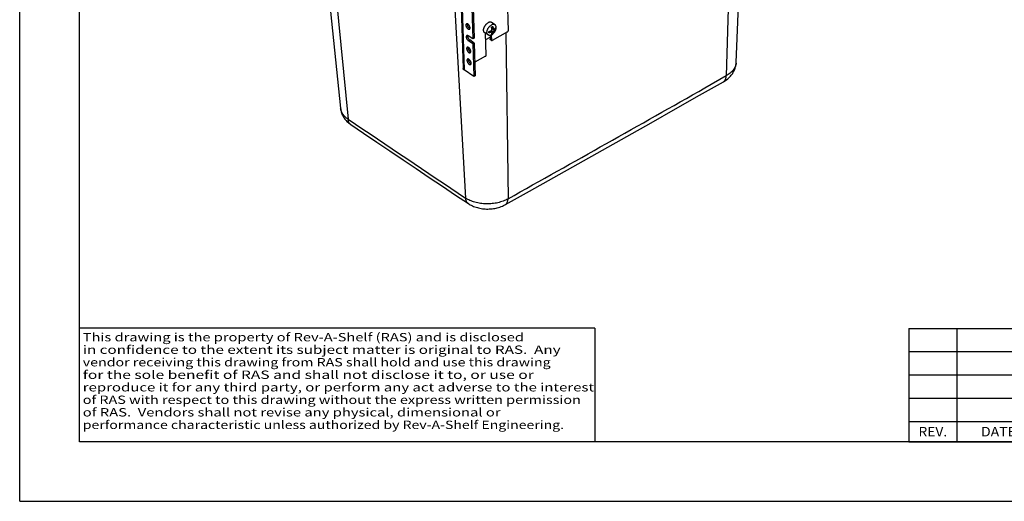
# Model space of a CAD drawing. Units: inches. Extents: x 0 to 17, y 0 to 11.
# Drawn here: x 0 to 8.2, y 0 to 4 of the extents above; entities that cross this region are included whole.
import ezdxf
from ezdxf.enums import TextEntityAlignment as Align

# ---------------------------------------------------------------- set-up
doc = ezdxf.new("R2010")
doc.units = ezdxf.units.IN
doc.header["$LTSCALE"] = 0.935
doc.header["$MEASUREMENT"] = 0
doc.layers.get('0').update_dxf_attribs({"linetype": 'CONTINUOUS'})
doc.layers.add('02___PRT_ALL_AXES', color=7, linetype='CONTINUOUS')
doc.styles.get("Standard").update_dxf_attribs({"font": 'bluprnt.ttf'})
doc.styles.add('TEXTSTYLE_8', font='cgomg.ttf')

msp = doc.modelspace()

# ---------------------------------------------------------------- linework, layer by layer
at = {"color": 7, "linetype": 'Continuous'}
for p, q in [((0, 0), (0, 11)), ((0.5, 0.5), (0.5, 10.5)), ((3.6659, 5.2088), (3.7147, 3.63)), ((3.7668, 4.8236), (3.7961, 3.8782)), ((3.778, 4.8299), (3.8073, 3.8846)), ((6.0026, 3.6797), (6.0356, 4.4899)), ((4.0781, 4.4343), (4.0932, 3.9468)), ((2.6052, 4.1068), (2.6884, 3.296)), ((3.9709, 3.9595), (3.9543, 3.9682)), ((3.9802, 3.9646), (3.9868, 3.9603)), ((3.7961, 3.8782), (3.7579, 3.9039)), ((3.8073, 3.8846), (3.7961, 3.8782)), ((3.9083, 3.7422), (3.9027, 3.9251)), ((3.9043, 3.8727), (3.9415, 3.8937)), ((3.941, 3.9076), (3.9421, 3.8739)), ((3.9564, 3.9334), (3.9441, 3.9439)), ((3.9507, 3.9107), (3.952, 3.8672)), ((3.9571, 3.9282), (3.9647, 3.9232)), ((4.0877, 3.9377), (3.9578, 3.8645)), ((3.7973, 3.8368), (3.7592, 3.8625)), ((3.8086, 3.8431), (3.7704, 3.8688)), ((3.8086, 3.8431), (3.7973, 3.8368)), ((3.7973, 3.8368), (3.8059, 3.5615)), ((3.8086, 3.8431), (3.8171, 3.5678)), ((3.9535, 3.8642), (3.9435, 3.8709)), ((3.9029, 3.7331), (3.8135, 3.6827)), ((3.8059, 3.5615), (3.7229, 3.6173)), ((3.8171, 3.5678), (3.8059, 3.5615)), ((4.8179, 1.4519), (0.5, 1.4519)), ((4.8179, 1.4519), (4.8179, 0.5)), ((7.45, 1.4506), (11.575, 1.4506)), ((7.45, 1.4506), (7.45, 0.4993)), ((7.85, 1.4506), (7.85, 0.4993)), ((7.45, 1.2553), (11.575, 1.2553)), ((7.45, 1.06), (11.575, 1.06)), ((7.45, 0.8646), (11.575, 0.8646)), ((7.45, 0.6693), (11.575, 0.6693)), ((16.5, 0.5), (0.5, 0.5)), ((7.45, 0.4993), (11.575, 0.4993)), ((0, 0), (17, 0))]:
    msp.add_line(p, q, dxfattribs=at)
at = {"color": 9, "linetype": 'Continuous'}
for p, q in [((6.0045, 6.3029), (5.9183, 3.5673)), ((2.4816, 6.0007), (2.7511, 3.2053)), ((3.5816, 5.2611), (3.7356, 2.5433)), ((3.6741, 5.1961), (3.7229, 3.6173)), ((3.9683, 3.9637), (3.9533, 3.9721)), ((3.9758, 3.948), (3.9553, 3.9638)), ((3.9503, 3.9337), (3.9392, 3.9423)), ((3.9691, 3.9369), (3.9515, 3.9468)), ((4.072, 3.9288), (4.0911, 2.5369)), ((3.7592, 3.8625), (3.7704, 3.8688)), ((3.952, 3.8672), (3.9421, 3.8739)), ((5.9183, 3.5673), (5.7399, 3.4661))]:
    msp.add_line(p, q, dxfattribs=at)
at = {"color": 7, "linetype": 'Continuous'}
for points in [[(5.8967, 3.5188), (5.9036, 3.5228), (5.9133, 3.5291), (5.9226, 3.5356), (5.9313, 3.5425), (5.9395, 3.5496), (5.9473, 3.557), (5.9545, 3.5647), (5.9612, 3.5726), (5.9675, 3.5807), (5.9732, 3.5891), (5.9784, 3.5976), (5.9831, 3.6063), (5.9873, 3.6151), (5.991, 3.624), (5.9942, 3.6331), (5.9969, 3.6423), (5.9991, 3.6515), (6.0007, 3.6608), (6.0019, 3.6701), (6.0026, 3.6797)], [(4.0695, 2.4884), (4.2708, 2.6013), (4.4748, 2.716), (4.6787, 2.8307), (4.8826, 2.9455), (5.0863, 3.0603), (5.2898, 3.1753), (5.4933, 3.2903), (5.6966, 3.4054), (5.8967, 3.5188)], [(2.6884, 3.296), (2.6892, 3.289), (2.6905, 3.2811), (2.6922, 3.2732), (2.6943, 3.2654), (2.6967, 3.2576), (2.6996, 3.2499), (2.7027, 3.2423), (2.7063, 3.2348), (2.7102, 3.2274), (2.7145, 3.2201), (2.7192, 3.2129), (2.7243, 3.2059), (2.7297, 3.1991), (2.7355, 3.1924), (2.7417, 3.1859), (2.7482, 3.1795), (2.7552, 3.1734), (2.7625, 3.1675), (2.7701, 3.1618), (2.7745, 3.1588)], [(2.7745, 3.1588), (2.8817, 3.0864), (2.9916, 3.0124), (3.1015, 2.9384), (3.2114, 2.8644), (3.3214, 2.7904), (3.4315, 2.7165), (3.5416, 2.6426), (3.6517, 2.5687), (3.7591, 2.4968)], [(3.7591, 2.4968), (3.7647, 2.4931), (3.7739, 2.4877), (3.7833, 2.4825), (3.793, 2.4778), (3.803, 2.4735), (3.8131, 2.4695), (3.8235, 2.466), (3.8341, 2.4628), (3.8448, 2.46), (3.8556, 2.4576), (3.8667, 2.4555), (3.8778, 2.4539), (3.889, 2.4527), (3.9003, 2.4518), (3.9116, 2.4513), (3.923, 2.4512), (3.9344, 2.4515), (3.9457, 2.4522), (3.957, 2.4533), (3.9683, 2.4547), (3.9795, 2.4566), (3.9906, 2.4588), (4.0015, 2.4614), (4.0123, 2.4644), (4.023, 2.4678), (4.0335, 2.4716), (4.0437, 2.4758), (4.0538, 2.4803), (4.0636, 2.4852), (4.0695, 2.4884)]]:
    msp.add_lwpolyline(points, dxfattribs=at)
for centre, radius, start, end in [((3.9078, 4.0683), 0.1015, 295.79258, 299.36697), ((3.9132, 4.0585), 0.0904, 299.39889, 303.26102), ((3.7678, 3.9027), 0.0154, 166.1776, 170.53655), ((3.9186, 3.9926), 0.0833, 295.05688, 299.40053), ((3.9224, 3.9858), 0.0755, 299.36129, 303.99961)]:
    msp.add_arc(centre, radius, start, end, dxfattribs=at)
at = {"color": 9, "linetype": 'Continuous'}
for centre, radius, start, end in [((5.9067, 3.6836), 0.096, 354.48982, 357.66412), ((-207.0931, 379.1862), 431.8141, 299.278995, 299.530115), ((2.7827, 3.3056), 0.0948, 185.8577, 187.03069), ((181.2649, 267.645), 319.0542, 235.978123, 236.191176)]:
    msp.add_arc(centre, radius, start, end, dxfattribs=at)
at = {"color": 7, "linetype": 'Continuous'}
for points, knots in [([(3.9566, 3.9571), (3.9561, 3.9604), (3.9547, 3.967), (3.953, 3.9736), (3.952, 3.9769)], [0, 0, 0, 0, 0.489298, 1, 1, 1, 1]), ([(3.9628, 3.983), (3.964, 3.9798), (3.9661, 3.9734), (3.9677, 3.9669), (3.9683, 3.9637)], [0, 0, 0, 0, 0.510538, 1, 1, 1, 1]), ([(3.9683, 3.9637), (3.9684, 3.9633), (3.9686, 3.9624), (3.9691, 3.9613), (3.9696, 3.9606), (3.97, 3.9602), (3.9704, 3.9598), (3.9707, 3.9596), (3.9709, 3.9595)], [0, 0, 0, 0, 0.286792, 0.547959, 0.669033, 0.784149, 0.894092, 1, 1, 1, 1]), ([(3.9709, 3.9595), (3.9711, 3.9594), (3.9714, 3.9593), (3.9719, 3.9592), (3.9725, 3.9591), (3.9733, 3.9592), (3.9741, 3.9595), (3.9748, 3.9599), (3.9752, 3.9602), (3.9754, 3.9604)], [0, 0, 0, 0, 0.11529, 0.229642, 0.345254, 0.46418, 0.717774, 0.855156, 1, 1, 1, 1]), ([(3.9754, 3.9604), (3.9765, 3.9612), (3.9786, 3.963), (3.9824, 3.9667), (3.9849, 3.9697), (3.9864, 3.9717)], [0, 0, 0, 0, 0.263651, 0.518169, 1, 1, 1, 1]), ([(3.9868, 3.9603), (3.9853, 3.9581), (3.9819, 3.9537), (3.9779, 3.9498), (3.9758, 3.948)], [0, 0, 0, 0, 0.487694, 1, 1, 1, 1]), ([(3.9864, 3.9717), (3.9867, 3.9698), (3.9869, 3.966), (3.9869, 3.9622), (3.9868, 3.9603)], [0, 0, 0, 0, 0.511731, 1, 1, 1, 1]), ([(3.7457, 3.906), (3.7451, 3.9057), (3.744, 3.9049), (3.7427, 3.9031), (3.7418, 3.901), (3.7412, 3.8985), (3.7411, 3.8957), (3.7413, 3.8914), (3.7426, 3.8857), (3.7454, 3.8789), (3.7492, 3.8724), (3.7531, 3.8676), (3.7565, 3.8644), (3.7583, 3.8631), (3.7592, 3.8625)], [0, 0, 0, 0, 0.039058, 0.080332, 0.125534, 0.175714, 0.231248, 0.292045, 0.427077, 0.574367, 0.725026, 0.869677, 0.937158, 1, 1, 1, 1]), ([(3.7579, 3.9039), (3.7568, 3.9046), (3.7547, 3.9058), (3.7514, 3.9069), (3.7487, 3.9071), (3.7469, 3.9066), (3.746, 3.9063), (3.7457, 3.906)], [0, 0, 0, 0, 0.300407, 0.563003, 0.791365, 0.897053, 1, 1, 1, 1]), ([(3.7526, 3.9053), (3.7524, 3.9039), (3.7522, 3.9007), (3.7529, 3.8959), (3.7544, 3.8907), (3.7566, 3.8855), (3.7594, 3.8805), (3.7627, 3.8759), (3.7663, 3.8719), (3.769, 3.8697), (3.7704, 3.8688)], [0, 0, 0, 0, 0.102328, 0.218778, 0.346603, 0.481774, 0.61954, 0.754862, 0.883128, 1, 1, 1, 1]), ([(3.9298, 3.9398), (3.9333, 3.9406), (3.9401, 3.9424), (3.9467, 3.9448), (3.95, 3.946)], [0, 0, 0, 0, 0.507171, 1, 1, 1, 1]), ([(3.9302, 3.9284), (3.9303, 3.9302), (3.9303, 3.9341), (3.93, 3.9379), (3.9298, 3.9398)], [0, 0, 0, 0, 0.486367, 1, 1, 1, 1]), ([(3.9503, 3.9337), (3.9471, 3.9325), (3.9405, 3.9304), (3.9337, 3.929), (3.9302, 3.9284)], [0, 0, 0, 0, 0.492877, 1, 1, 1, 1]), ([(3.95, 3.946), (3.9505, 3.9462), (3.9515, 3.9468), (3.9529, 3.9478), (3.9542, 3.9491), (3.9552, 3.9505), (3.956, 3.9521), (3.9565, 3.9538), (3.9567, 3.9555), (3.9567, 3.9566), (3.9566, 3.9571)], [0, 0, 0, 0, 0.122539, 0.248935, 0.377834, 0.507501, 0.636068, 0.761781, 0.883342, 1, 1, 1, 1]), ([(3.9564, 3.9334), (3.9563, 3.9336), (3.9559, 3.9338), (3.9553, 3.9341), (3.9546, 3.9342), (3.9538, 3.9343), (3.953, 3.9343), (3.9521, 3.9342), (3.9512, 3.934), (3.9506, 3.9338), (3.9503, 3.9337)], [0, 0, 0, 0, 0.098425, 0.202537, 0.314149, 0.434304, 0.563365, 0.701122, 0.846988, 1, 1, 1, 1]), ([(3.9538, 3.9171), (3.9543, 3.9181), (3.9551, 3.9201), (3.9561, 3.9233), (3.9569, 3.9267), (3.9573, 3.9291), (3.9574, 3.9303)], [0, 0, 0, 0, 0.231293, 0.474753, 0.73089, 1, 1, 1, 1]), ([(3.9574, 3.9303), (3.9575, 3.9306), (3.9575, 3.9312), (3.9574, 3.932), (3.9572, 3.9325), (3.957, 3.9328), (3.9567, 3.9332), (3.9565, 3.9334), (3.9564, 3.9334)], [0, 0, 0, 0, 0.274863, 0.526753, 0.646819, 0.764633, 0.8818, 1, 1, 1, 1]), ([(3.9691, 3.9369), (3.9689, 3.9356), (3.9684, 3.9332), (3.9674, 3.9297), (3.9662, 3.9263), (3.9652, 3.9242), (3.9647, 3.9232)], [0, 0, 0, 0, 0.263388, 0.517435, 0.762721, 1, 1, 1, 1]), ([(3.9758, 3.948), (3.9754, 3.9477), (3.9746, 3.9469), (3.9735, 3.9457), (3.9725, 3.9443), (3.9715, 3.9428), (3.9707, 3.9413), (3.97, 3.9397), (3.9695, 3.9385), (3.9693, 3.9376), (3.9692, 3.9371), (3.9691, 3.9369)], [0, 0, 0, 0, 0.115453, 0.242148, 0.376296, 0.513418, 0.648716, 0.777487, 0.895643, 0.949715, 1, 1, 1, 1]), ([(4.0877, 3.9377), (4.0885, 3.9382), (4.09, 3.9394), (4.0917, 3.9416), (4.0927, 3.9438), (4.0931, 3.9456), (4.0932, 3.9464), (4.0932, 3.9468)], [0, 0, 0, 0, 0.245504, 0.510346, 0.769337, 0.88957, 1, 1, 1, 1]), ([(3.9435, 3.8709), (3.9433, 3.871), (3.9429, 3.8714), (3.9424, 3.8721), (3.9422, 3.873), (3.9421, 3.8736), (3.9421, 3.8739)], [0, 0, 0, 0, 0.225249, 0.462161, 0.719387, 1, 1, 1, 1]), ([(3.952, 3.8672), (3.952, 3.8669), (3.9521, 3.8663), (3.9524, 3.8654), (3.9528, 3.8647), (3.9532, 3.8643), (3.9535, 3.8642)], [0, 0, 0, 0, 0.280613, 0.537839, 0.774751, 1, 1, 1, 1]), ([(3.9535, 3.8642), (3.9537, 3.864), (3.9544, 3.8637), (3.9555, 3.8636), (3.9567, 3.8639), (3.9574, 3.8643), (3.9578, 3.8645)], [0, 0, 0, 0, 0.216045, 0.448827, 0.709542, 1, 1, 1, 1]), ([(3.9029, 3.7331), (3.9037, 3.7336), (3.9052, 3.7348), (3.9069, 3.737), (3.9079, 3.7392), (3.9083, 3.7409), (3.9084, 3.7418), (3.9083, 3.7422)], [0, 0, 0, 0, 0.24549, 0.510322, 0.769323, 0.889566, 1, 1, 1, 1]), ([(3.7229, 3.6173), (3.7217, 3.6181), (3.7195, 3.6198), (3.7169, 3.623), (3.7152, 3.6264), (3.7148, 3.6288), (3.7147, 3.63)], [0, 0, 0, 0, 0.280301, 0.536829, 0.773889, 1, 1, 1, 1])]:
    msp.add_open_spline(points, degree=3, knots=knots, dxfattribs=at)
at = {"color": 9, "linetype": 'Continuous'}
for points, knots in [([(6.0022, 3.6744), (6.0017, 3.6693), (5.9999, 3.6591), (5.9948, 3.6441), (5.9873, 3.6295), (5.9775, 3.6154), (5.9656, 3.602), (5.9517, 3.5894), (5.9358, 3.5776), (5.9243, 3.5706), (5.9183, 3.5673)], [0, 0, 0, 0, 0.108512, 0.219729, 0.335028, 0.455498, 0.581915, 0.714726, 0.854135, 1, 1, 1, 1]), ([(5.8967, 3.5188), (5.8984, 3.5197), (5.9017, 3.522), (5.906, 3.5262), (5.9097, 3.5313), (5.9128, 3.5372), (5.9152, 3.5438), (5.917, 3.5511), (5.918, 3.559), (5.9183, 3.5645), (5.9183, 3.5673)], [0, 0, 0, 0, 0.105402, 0.213161, 0.325412, 0.443901, 0.569926, 0.704379, 0.847756, 1, 1, 1, 1]), ([(2.7511, 3.2053), (2.7424, 3.211), (2.7303, 3.2204), (2.7164, 3.2348), (2.7076, 3.2458), (2.7004, 3.2574), (2.6947, 3.2693), (2.6907, 3.2815), (2.6891, 3.2899), (2.6886, 3.294)], [0, 0, 0, 0, 0.278209, 0.409061, 0.534762, 0.655876, 0.77314, 0.887488, 1, 1, 1, 1]), ([(2.7745, 3.1588), (2.7728, 3.1599), (2.7696, 3.1624), (2.7652, 3.1669), (2.7614, 3.172), (2.757, 3.1796), (2.7529, 3.1908), (2.7514, 3.2003), (2.7511, 3.2053)], [0, 0, 0, 0, 0.113439, 0.228179, 0.34544, 0.466292, 0.721849, 1, 1, 1, 1]), ([(4.0911, 2.5369), (4.0783, 2.5296), (4.0578, 2.5201), (4.0291, 2.5102), (3.9983, 2.5019), (3.9581, 2.4952), (3.9091, 2.4931), (3.8606, 2.4969), (3.8217, 2.505), (3.7924, 2.5144), (3.7658, 2.5252), (3.7471, 2.5355), (3.7356, 2.5433)], [0, 0, 0, 0, 0.118994, 0.18137, 0.245265, 0.376188, 0.508922, 0.640405, 0.767677, 0.828944, 0.888234, 1, 1, 1, 1]), ([(3.7591, 2.4968), (3.7574, 2.4979), (3.7542, 2.5004), (3.7498, 2.5048), (3.746, 2.5099), (3.7415, 2.5176), (3.7375, 2.5288), (3.736, 2.5383), (3.7356, 2.5433)], [0, 0, 0, 0, 0.113278, 0.227876, 0.345034, 0.465834, 0.721481, 1, 1, 1, 1]), ([(4.0695, 2.4884), (4.0712, 2.4894), (4.0745, 2.4916), (4.0788, 2.4958), (4.0825, 2.5009), (4.0867, 2.509), (4.0894, 2.5184), (4.0908, 2.5286), (4.0911, 2.5341), (4.0911, 2.5369)], [0, 0, 0, 0, 0.105092, 0.212591, 0.324676, 0.443123, 0.703502, 0.847254, 1, 1, 1, 1])]:
    msp.add_open_spline(points, degree=3, knots=knots, dxfattribs=at)
at = {"layer": '02___PRT_ALL_AXES', "color": 7, "linetype": 'Continuous'}
for p, q in [((3.7692, 3.9664), (3.7712, 3.9654)), ((3.7712, 3.9654), (3.7724, 3.9649)), ((3.9821, 3.9965), (3.9539, 4.0154)), ((3.9243, 3.9106), (3.8961, 3.9295)), ((3.7753, 3.769), (3.7773, 3.768)), ((3.7773, 3.768), (3.7785, 3.7676)), ((3.7783, 3.6703), (3.7804, 3.6693)), ((3.7804, 3.6693), (3.7816, 3.6689))]:
    msp.add_line(p, q, dxfattribs=at)
msp.add_arc((3.9613, 3.9506), 0.0733, 130.51044, 131.94435, dxfattribs=at)
for points, knots in [([(3.7426, 4.0047), (3.7422, 4.0045), (3.7415, 4.004), (3.7402, 4.0027), (3.7389, 4.0004), (3.7381, 3.9972), (3.738, 3.9948), (3.7381, 3.9936)], [0, 0, 0, 0, 0.103679, 0.209979, 0.438898, 0.700967, 1, 1, 1, 1]), ([(3.7381, 3.9936), (3.7381, 3.9925), (3.7383, 3.9903), (3.7392, 3.9857), (3.7413, 3.9798), (3.7448, 3.9731), (3.7486, 3.968), (3.7519, 3.9645), (3.7544, 3.9623), (3.757, 3.9605), (3.7595, 3.9592), (3.762, 3.9583), (3.7643, 3.958), (3.7665, 3.9582), (3.7678, 3.9587), (3.7684, 3.959)], [0, 0, 0, 0, 0.062179, 0.129132, 0.273172, 0.423777, 0.571406, 0.641264, 0.707113, 0.76817, 0.823935, 0.874288, 0.919603, 0.960928, 1, 1, 1, 1]), ([(3.7729, 3.9701), (3.7729, 3.9712), (3.7727, 3.9734), (3.7718, 3.978), (3.7697, 3.9839), (3.7662, 3.9906), (3.7624, 3.9957), (3.7591, 3.9992), (3.7566, 4.0014), (3.754, 4.0032), (3.7515, 4.0045), (3.749, 4.0054), (3.7467, 4.0057), (3.7445, 4.0056), (3.7432, 4.005), (3.7426, 4.0047)], [0, 0, 0, 0, 0.062179, 0.129132, 0.273172, 0.423777, 0.571406, 0.641264, 0.707113, 0.76817, 0.823935, 0.874288, 0.919603, 0.960928, 1, 1, 1, 1]), ([(3.7498, 4.0051), (3.7496, 4.0043), (3.7493, 4.0026), (3.7493, 4.0008), (3.7493, 3.9999)], [0, 0, 0, 0, 0.477637, 1, 1, 1, 1]), ([(3.7493, 3.9999), (3.7493, 3.9984), (3.7497, 3.9952), (3.751, 3.9903), (3.7529, 3.9854), (3.7554, 3.9806), (3.7584, 3.9761), (3.7618, 3.9721), (3.7653, 3.9688), (3.7679, 3.9671), (3.7692, 3.9664)], [0, 0, 0, 0, 0.11365, 0.238402, 0.370567, 0.506233, 0.641034, 0.770691, 0.891347, 1, 1, 1, 1]), ([(3.7684, 3.959), (3.7688, 3.9592), (3.7695, 3.9597), (3.7708, 3.961), (3.7721, 3.9633), (3.7729, 3.9665), (3.773, 3.9689), (3.7729, 3.9701)], [0, 0, 0, 0, 0.103679, 0.209979, 0.438898, 0.700967, 1, 1, 1, 1]), ([(3.8961, 3.9295), (3.8956, 3.9299), (3.8946, 3.9306), (3.8931, 3.932), (3.8919, 3.9334), (3.8907, 3.935), (3.8896, 3.9368), (3.8884, 3.9393), (3.8872, 3.9429), (3.8864, 3.9475), (3.8862, 3.9525), (3.8865, 3.9577), (3.8875, 3.9632), (3.889, 3.9689), (3.891, 3.9745), (3.8935, 3.9802), (3.8965, 3.9857), (3.9, 3.9911), (3.9038, 3.9961), (3.9079, 4.0008), (3.9109, 4.0037), (3.9124, 4.0051)], [0, 0, 0, 0, 0.022176, 0.044499, 0.067112, 0.090148, 0.113725, 0.137948, 0.188619, 0.242681, 0.300343, 0.361576, 0.426161, 0.493723, 0.563766, 0.635702, 0.708879, 0.782602, 0.856163, 0.928854, 1, 1, 1, 1]), ([(3.9138, 4.0063), (3.9153, 4.0076), (3.9186, 4.0101), (3.922, 4.0123), (3.9237, 4.0133)], [0, 0, 0, 0, 0.511574, 1, 1, 1, 1]), ([(3.9243, 3.9106), (3.9237, 3.911), (3.9225, 3.9119), (3.9209, 3.9134), (3.9195, 3.9152), (3.9182, 3.9171), (3.9171, 3.9193), (3.9162, 3.9216), (3.9155, 3.924), (3.915, 3.9266), (3.9146, 3.9294), (3.9144, 3.9332), (3.9147, 3.9383), (3.9157, 3.9447), (3.9175, 3.9512), (3.92, 3.9577), (3.9232, 3.9641), (3.927, 3.9704), (3.9313, 3.9763), (3.936, 3.9818), (3.941, 3.9867), (3.9463, 3.9909), (3.9501, 3.9933), (3.9519, 3.9944)], [0, 0, 0, 0, 0.021973, 0.04414, 0.066685, 0.089776, 0.11356, 0.138156, 0.163659, 0.190136, 0.217627, 0.24615, 0.306229, 0.370161, 0.437455, 0.507441, 0.579318, 0.652204, 0.725169, 0.797283, 0.867651, 0.935454, 1, 1, 1, 1]), ([(3.9539, 4.0154), (3.9534, 4.0157), (3.9524, 4.0163), (3.9509, 4.0171), (3.9493, 4.0177), (3.947, 4.0183), (3.944, 4.0188), (3.9402, 4.0188), (3.9362, 4.0182), (3.9321, 4.0171), (3.9279, 4.0155), (3.9251, 4.0141), (3.9237, 4.0133)], [0, 0, 0, 0, 0.053475, 0.107232, 0.161543, 0.216668, 0.330193, 0.449497, 0.575697, 0.709435, 0.850924, 1, 1, 1, 1]), ([(3.9821, 3.9965), (3.9816, 3.9968), (3.9806, 3.9974), (3.9791, 3.9981), (3.9775, 3.9987), (3.9752, 3.9994), (3.9722, 3.9998), (3.9684, 3.9998), (3.9644, 3.9993), (3.9603, 3.9982), (3.9561, 3.9965), (3.9533, 3.9951), (3.9519, 3.9944)], [0, 0, 0, 0, 0.053475, 0.107232, 0.161543, 0.216668, 0.330193, 0.449497, 0.575697, 0.709435, 0.850924, 1, 1, 1, 1]), ([(3.9545, 3.9127), (3.9563, 3.9137), (3.9601, 3.9161), (3.9654, 3.9204), (3.9704, 3.9253), (3.9751, 3.9307), (3.9794, 3.9366), (3.9832, 3.9429), (3.9864, 3.9493), (3.9889, 3.9559), (3.9907, 3.9623), (3.9917, 3.9687), (3.992, 3.9738), (3.9918, 3.9777), (3.9914, 3.9804), (3.9909, 3.983), (3.9902, 3.9855), (3.9893, 3.9878), (3.9882, 3.9899), (3.9869, 3.9918), (3.9855, 3.9936), (3.9839, 3.9951), (3.9827, 3.996), (3.9821, 3.9965)], [0, 0, 0, 0, 0.064546, 0.132349, 0.202717, 0.274831, 0.347796, 0.420682, 0.492559, 0.562545, 0.629839, 0.693771, 0.75385, 0.782373, 0.809864, 0.836341, 0.861844, 0.88644, 0.910224, 0.933315, 0.95586, 0.978027, 1, 1, 1, 1]), ([(3.9545, 3.9127), (3.9531, 3.9119), (3.9503, 3.9105), (3.9461, 3.9088), (3.942, 3.9077), (3.938, 3.9072), (3.9342, 3.9072), (3.9312, 3.9076), (3.9289, 3.9083), (3.9273, 3.9089), (3.9258, 3.9097), (3.9248, 3.9102), (3.9243, 3.9106)], [0, 0, 0, 0, 0.149076, 0.290565, 0.424303, 0.550503, 0.669807, 0.783332, 0.838457, 0.892768, 0.946525, 1, 1, 1, 1]), ([(3.7487, 3.8074), (3.7483, 3.8072), (3.7476, 3.8066), (3.7463, 3.8053), (3.7451, 3.8031), (3.7443, 3.7998), (3.7441, 3.7975), (3.7442, 3.7962)], [0, 0, 0, 0, 0.103679, 0.209979, 0.438898, 0.700967, 1, 1, 1, 1]), ([(3.7442, 3.7962), (3.7442, 3.7951), (3.7444, 3.7929), (3.7453, 3.7884), (3.7474, 3.7825), (3.7509, 3.7758), (3.7547, 3.7707), (3.758, 3.7672), (3.7605, 3.7649), (3.7631, 3.7631), (3.7657, 3.7618), (3.7681, 3.761), (3.7704, 3.7606), (3.7726, 3.7608), (3.7739, 3.7613), (3.7745, 3.7616)], [0, 0, 0, 0, 0.062179, 0.129132, 0.273172, 0.423777, 0.571406, 0.641264, 0.707113, 0.76817, 0.823935, 0.874288, 0.919603, 0.960928, 1, 1, 1, 1]), ([(3.779, 3.7728), (3.779, 3.7739), (3.7788, 3.7761), (3.7779, 3.7806), (3.7758, 3.7865), (3.7723, 3.7932), (3.7685, 3.7983), (3.7652, 3.8018), (3.7627, 3.8041), (3.7601, 3.8059), (3.7576, 3.8072), (3.7551, 3.808), (3.7528, 3.8084), (3.7506, 3.8082), (3.7493, 3.8077), (3.7487, 3.8074)], [0, 0, 0, 0, 0.062179, 0.129132, 0.273172, 0.423777, 0.571406, 0.641264, 0.707113, 0.76817, 0.823935, 0.874288, 0.919603, 0.960928, 1, 1, 1, 1]), ([(3.7559, 3.8077), (3.7557, 3.8069), (3.7554, 3.8052), (3.7554, 3.8034), (3.7554, 3.8025)], [0, 0, 0, 0, 0.477637, 1, 1, 1, 1]), ([(3.7554, 3.8025), (3.7555, 3.801), (3.7558, 3.7978), (3.7571, 3.793), (3.759, 3.788), (3.7616, 3.7832), (3.7645, 3.7787), (3.7679, 3.7748), (3.7714, 3.7715), (3.774, 3.7697), (3.7753, 3.769)], [0, 0, 0, 0, 0.11365, 0.238402, 0.370567, 0.506233, 0.641034, 0.770691, 0.891347, 1, 1, 1, 1]), ([(3.7745, 3.7616), (3.7749, 3.7619), (3.7756, 3.7624), (3.7769, 3.7637), (3.7782, 3.7659), (3.779, 3.7692), (3.7791, 3.7715), (3.779, 3.7728)], [0, 0, 0, 0, 0.103679, 0.209979, 0.438898, 0.700967, 1, 1, 1, 1]), ([(3.7518, 3.7087), (3.7514, 3.7085), (3.7507, 3.708), (3.7494, 3.7066), (3.7481, 3.7044), (3.7473, 3.7012), (3.7472, 3.6988), (3.7472, 3.6975)], [0, 0, 0, 0, 0.103679, 0.209979, 0.438898, 0.700967, 1, 1, 1, 1]), ([(3.7472, 3.6975), (3.7473, 3.6965), (3.7475, 3.6943), (3.7484, 3.6897), (3.7504, 3.6838), (3.754, 3.6771), (3.7577, 3.672), (3.7611, 3.6685), (3.7636, 3.6663), (3.7662, 3.6645), (3.7687, 3.6631), (3.7712, 3.6623), (3.7735, 3.6619), (3.7757, 3.6621), (3.777, 3.6626), (3.7775, 3.663)], [0, 0, 0, 0, 0.062179, 0.129132, 0.273172, 0.423777, 0.571406, 0.641264, 0.707113, 0.76817, 0.823935, 0.874288, 0.919603, 0.960928, 1, 1, 1, 1]), ([(3.7821, 3.6741), (3.782, 3.6752), (3.7818, 3.6774), (3.7809, 3.682), (3.7789, 3.6878), (3.7753, 3.6946), (3.7716, 3.6997), (3.7683, 3.7032), (3.7657, 3.7054), (3.7631, 3.7072), (3.7606, 3.7085), (3.7582, 3.7094), (3.7558, 3.7097), (3.7537, 3.7095), (3.7523, 3.709), (3.7518, 3.7087)], [0, 0, 0, 0, 0.062179, 0.129132, 0.273172, 0.423777, 0.571406, 0.641264, 0.707113, 0.76817, 0.823935, 0.874288, 0.919603, 0.960928, 1, 1, 1, 1]), ([(3.7589, 3.7091), (3.7587, 3.7083), (3.7585, 3.7065), (3.7584, 3.7048), (3.7585, 3.7039)], [0, 0, 0, 0, 0.477637, 1, 1, 1, 1]), ([(3.7585, 3.7039), (3.7585, 3.7023), (3.7589, 3.6991), (3.7602, 3.6943), (3.7621, 3.6894), (3.7646, 3.6846), (3.7676, 3.6801), (3.7709, 3.6761), (3.7745, 3.6728), (3.777, 3.671), (3.7783, 3.6703)], [0, 0, 0, 0, 0.11365, 0.238402, 0.370567, 0.506233, 0.641034, 0.770691, 0.891347, 1, 1, 1, 1]), ([(3.7775, 3.663), (3.7779, 3.6632), (3.7787, 3.6637), (3.78, 3.665), (3.7812, 3.6672), (3.782, 3.6705), (3.7821, 3.6729), (3.7821, 3.6741)], [0, 0, 0, 0, 0.103679, 0.209979, 0.438898, 0.700967, 1, 1, 1, 1])]:
    msp.add_open_spline(points, degree=3, knots=knots, dxfattribs=at)

# ---------------------------------------------------------------- texts
at = {"color": 7, "linetype": 'Continuous'}
for s, p, p2 in [('This drawing is the property of Rev-A-Shelf (RAS) and is disclosed', (0.5284, 1.3416), (4.2244, 1.3416)), ('in confidence to the extent its subject matter is original to RAS.  Any ', (0.5284, 1.2366), (4.5604, 1.2366)), ('vendor receiving this drawing from RAS shall hold and use this drawing', (0.5284, 1.1316), (4.4484, 1.1316)), ('for the sole benefit of RAS and shall not disclose it to, or use or ', (0.5284, 1.0266), (4.3364, 1.0266)), ('reproduce it for any third party, or perform any act adverse to the interest ', (0.5284, 0.9216), (4.8404, 0.9216)), ('of RAS with respect to this drawing without the express written permission ', (0.5284, 0.8166), (4.7284, 0.8166)), ('of RAS.  Vendors shall not revise any physical, dimensional or ', (0.5284, 0.7116), (4.0564, 0.7116)), ('performance characteristic unless authorized by Rev-A-Shelf Engineering.', (0.5284, 0.6066), (4.5604, 0.6066))]:
    msp.add_text(s, height=0.07, dxfattribs=at).set_placement(p, p2, align=Align.FIT)
at = {"color": 7, "linetype": 'Continuous', "style": 'TEXTSTYLE_8'}
for s, p, p2 in [('REV.', (7.53, 0.5443), (7.77, 0.5443)), ('DATE', (8.0542, 0.5443), (8.3458, 0.5443))]:
    msp.add_text(s, height=0.08, dxfattribs=at).set_placement(p, p2, align=Align.FIT)

doc.saveas('drawing.dxf')
